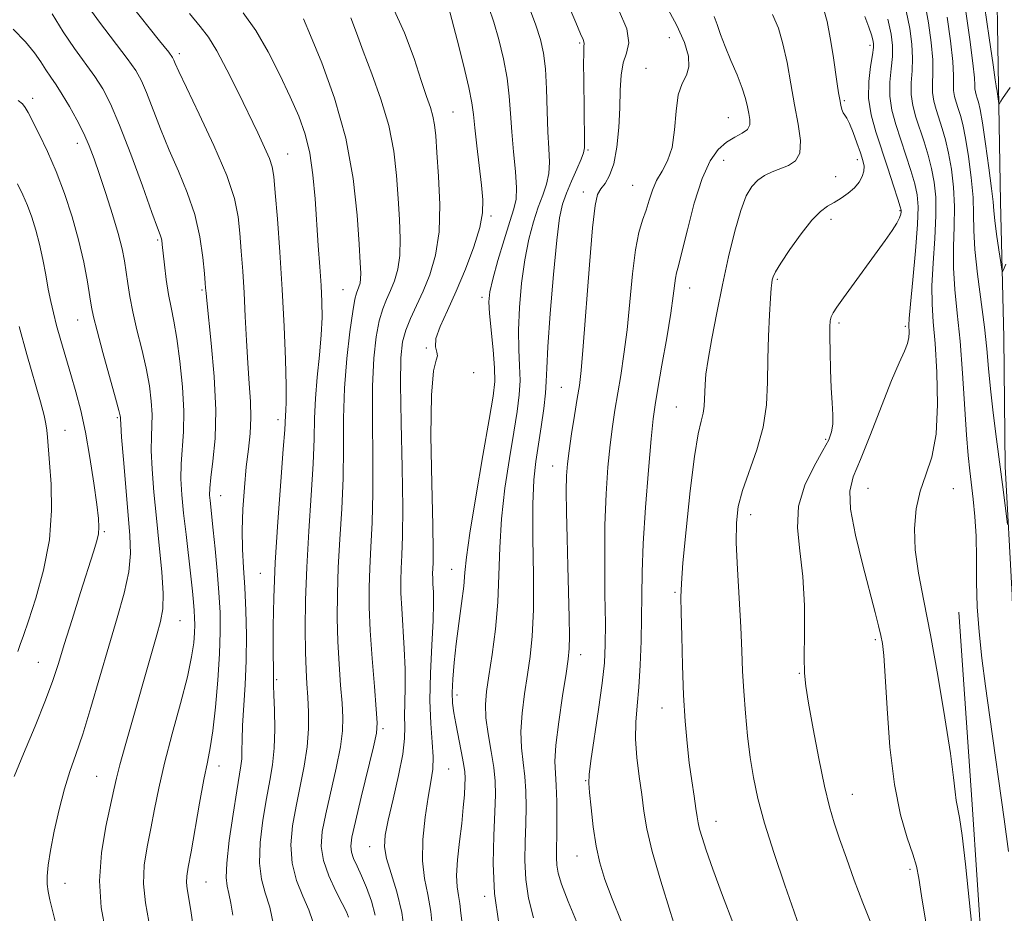
# Model space of a CAD drawing. Extents: x 2047300 to 2050200, y 362300 to 365200.
# Drawn here: x 2048231 to 2048424, y 363136 to 363311 of the extents above; entities that cross this region are included whole.
import ezdxf

# ---------------------------------------------------------------- set-up
doc = ezdxf.new("R2010")
doc.units = 0
doc.header["$MEASUREMENT"] = 0
for name, color, linetype, lineweight in [('DTM HARD BREAKLINE', 7, 'Continuous', 0), ('DTM SPOT ELEVATION', 2, 'Continuous', 13), ('INDEX CONTOUR', 41, 'Continuous', 13), ('INTERMEDIATE CONTOUR', 44, 'Continuous', 0)]:
    doc.layers.add(name, color=color, linetype=linetype, lineweight=lineweight)

msp = doc.modelspace()

# ---------------------------------------------------------------- linework, layer by layer
at = {"layer": 'DTM HARD BREAKLINE'}
for points in [[(2048436.597, 362915.409, 1040.993), (2048435.169, 362939.3, 1043.482), (2048434.472, 362966.602, 1046.396), (2048433.477, 362993.399, 1048.979), (2048432.773, 363012.041, 1050.286), (2048432.235, 363025.728, 1050.995), (2048431.236, 363055.143, 1051.137), (2048429.081, 363090.518, 1050.964), (2048428.618, 363114.483, 1050.649), (2048427.593, 363136.086, 1049.625), (2048426.129, 363164.066, 1049.011), (2048425.13, 363198.295, 1048.27), (2048423.74, 363223.543, 1047.687), (2048423.505, 363248.82, 1046.648), (2048422.839, 363275.38, 1045.293), (2048422.476, 363297.987, 1043.765), (2048421.976, 363326.033, 1041.875), (2048419.105, 363359.118, 1039.67), (2048417.119, 363396.506, 1037.433), (2048414.469, 363430.34, 1035.637), (2048413.319, 363467.035, 1034.235), (2048411.623, 363511.019, 1033.243), (2048410.377, 363545.592, 1032.187), (2048409.51, 363582.493, 1031.195)], [(2048414.65, 363195.01, 1050.78), (2048417.27, 363157.29, 1051.49), (2048419.24, 363127.73, 1051.68), (2048417.58, 363104.14, 1053.42), (2048414.61, 363083.37, 1057.96), (2048413.89, 363061.8, 1060.98), (2048415.78, 363029.4, 1063.87), (2048403.63, 363018.55, 1064.81), (2048387.16, 363011.07, 1064.53), (2048365.2, 362997.93, 1062.54), (2048373.56, 362987.28, 1062.54), (2048394.27, 362986.55, 1062.78), (2048417.24, 362992.33, 1059.05), (2048416.22, 362959.58, 1059.52), (2048414.99, 362920.93, 1057.96), (2048415.06, 362899.83, 1055.41), (2048415.39, 362872.64, 1050.92), (2048421.36, 362853.7, 1045.34), (2048426.53, 362832.45, 1038.96), (2048431.32, 362821.44, 1035.18), (2048433.3, 362802.4, 1034.62), (2048431.31, 362790.38, 1034.99), (2048418.25, 362809.79, 1035.09)]]:
    msp.add_polyline3d(points, dxfattribs=at)
at = {"layer": 'DTM SPOT ELEVATION'}
for p in [(2048357.93, 363307.6, 1064.8), (2048340.34, 363306.53, 1068.2), (2048397.27, 363306.06, 1056.4), (2048261.83, 363304.48, 1085.6), (2048353.31, 363301.59, 1064.6), (2048233.1, 363295.67, 1093.5), (2048392.22, 363295.27, 1057.8), (2048315.48, 363293, 1075.1), (2048369.47, 363291.93, 1062.9), (2048241.84, 363286.87, 1092.6), (2048283.09, 363284.79, 1083.2), (2048341.99, 363285.55, 1067.8), (2048368.54, 363283.55, 1061.1), (2048394.74, 363283.65, 1058.5), (2048390.55, 363280.33, 1058.9), (2048350.75, 363278.64, 1064.9), (2048341.07, 363277.31, 1066.5), (2048322.96, 363272.64, 1073.7), (2048403.11, 363273.66, 1056.15), (2048389.64, 363271.99, 1057.5), (2048257.63, 363267.96, 1090.2), (2048379.07, 363260.24, 1057.8), (2048266.29, 363258.1, 1088.2), (2048293.94, 363258.21, 1080.9), (2048361.87, 363258.55, 1061.3), (2048321.19, 363256.72, 1072.4), (2048241.89, 363252.28, 1094.8), (2048391.16, 363251.66, 1055.7), (2048404.16, 363251.01, 1054.3), (2048310.25, 363246.78, 1074.1), (2048319.53, 363241.93, 1073.8), (2048336.74, 363239.03, 1066.9), (2048359.28, 363235.21, 1060.9), (2048249.66, 363233.08, 1094.2), (2048281.18, 363232.68, 1084.5), (2048239.4, 363230.64, 1097.2), (2048388.59, 363228.86, 1056.2), (2048335.01, 363223.63, 1066.7), (2048396.87, 363219.25, 1053.1), (2048413.61, 363219.18, 1051.2), (2048269.93, 363217.83, 1087.2), (2048373.88, 363214.1, 1057.4), (2048247.14, 363210.73, 1095.8), (2048315.24, 363203.35, 1072.8), (2048277.75, 363202.61, 1084.8), (2048359.01, 363198.87, 1060.2), (2048262.01, 363193.29, 1091.14), (2048398.31, 363189.56, 1054.26), (2048340.51, 363186.64, 1065.4), (2048234.2, 363185.15, 1096.9), (2048280.9, 363181.75, 1083.79), (2048383.42, 363182.96, 1056.1), (2048316.29, 363178.75, 1071.5), (2048356.45, 363176.2, 1060.7), (2048301.77, 363172.17, 1077.7), (2048269.6, 363164.8, 1087.4), (2048245.61, 363162.79, 1092.9), (2048314.64, 363164.23, 1073.1), (2048341.52, 363161.98, 1064.1), (2048393.82, 363159.29, 1055.2), (2048367.09, 363154.01, 1059.3), (2048299.16, 363149.02, 1076.7), (2048339.84, 363147.21, 1064.7), (2048405.09, 363144.57, 1054.32), (2048239.4, 363141.82, 1093.2), (2048267.05, 363142.09, 1087.1), (2048321.68, 363139.25, 1070.3)]:
    msp.add_point(p, dxfattribs=at)
at = {"layer": 'INDEX CONTOUR'}
for points in [[(2048324.502, 363133.948, 1070), (2048323.649, 363139.807, 1070), (2048323.369, 363145.727, 1070), (2048323.482, 363151.232, 1070), (2048323.719, 363155.821, 1070), (2048323.845, 363159.193, 1070), (2048323.783, 363161.856, 1070), (2048323.49, 363164.52, 1070), (2048322.967, 363167.695, 1070), (2048322.385, 363171.101, 1070), (2048321.96, 363174.258, 1070), (2048321.86, 363176.875, 1070), (2048322.07, 363179.413, 1070), (2048322.531, 363182.523, 1070), (2048323.164, 363186.675, 1070), (2048323.81, 363191.615, 1070), (2048324.294, 363196.91, 1070), (2048324.514, 363202.2269, 1070), (2048324.655, 363207.634, 1070), (2048324.979, 363213.3, 1070), (2048325.664, 363219.271, 1070), (2048326.559, 363225.11, 1070), (2048327.431, 363230.256, 1070), (2048328.085, 363234.314, 1070), (2048328.486, 363237.554, 1070), (2048328.637, 363240.411, 1070), (2048328.568, 363243.291, 1070), (2048328.421, 363246.481, 1070), (2048328.3641, 363250.239, 1070), (2048328.535, 363254.6941, 1070), (2048328.941, 363259.473, 1070), (2048329.5579, 363264.07, 1070), (2048330.355, 363268.08, 1070), (2048331.262, 363271.477, 1070), (2048332.206, 363274.332, 1070), (2048333.103, 363276.737, 1070), (2048333.842, 363278.878, 1070), (2048334.307, 363280.963, 1070), (2048334.427, 363283.2071, 1070), (2048334.314, 363285.853, 1070), (2048334.125, 363289.153, 1070), (2048333.98, 363293.209, 1070), (2048333.838, 363297.527, 1070), (2048333.618, 363301.465, 1070), (2048333.242, 363304.581, 1070), (2048332.638, 363307.243, 1070), (2048331.735, 363310.022, 1070), (2048330.474, 363313.348, 1070)], [(2048424.426, 363148.1001, 1050), (2048423.556, 363154.4019, 1050), (2048420.726, 363174.428, 1050), (2048419.891, 363180.4761, 1050), (2048419.1769, 363185.99, 1050), (2048418.625, 363191.106, 1050), (2048418.278, 363196.019, 1050), (2048418.147, 363200.865, 1050), (2048418.118, 363205.536, 1050), (2048418.048, 363209.868, 1050), (2048417.828, 363213.727, 1050), (2048417.499, 363217.111, 1050), (2048416.804, 363222.696, 1050), (2048416.488, 363225.676, 1050), (2048416.163, 363229.737, 1050), (2048415.387, 363241.7961, 1050), (2048414.903, 363248.126, 1050), (2048414.361, 363253.572, 1050), (2048413.88, 363258.252, 1050), (2048413.604, 363262.499, 1050), (2048413.619, 363266.592, 1050), (2048413.766, 363270.589, 1050), (2048413.824, 363274.487, 1050), (2048413.627, 363278.262, 1050), (2048413.208, 363281.789, 1050), (2048412.655, 363284.919, 1050), (2048412.045, 363287.549, 1050), (2048411.413, 363289.765, 1050), (2048410.202, 363293.477, 1050), (2048409.739, 363295.168, 1050), (2048409.486, 363296.835, 1050), (2048409.485, 363298.574, 1050), (2048409.578, 363300.623, 1050), (2048409.557, 363303.254, 1050), (2048409.262, 363306.634, 1050), (2048408.714, 363310.5, 1050), (2048407.984, 363314.483, 1050)], [(2048255.896, 363134.348, 1090), (2048255.196, 363138.0051, 1090), (2048254.825, 363141.747, 1090), (2048254.983, 363145.396, 1090), (2048255.531, 363148.985, 1090), (2048256.247, 363152.5949, 1090), (2048256.974, 363156.347, 1090), (2048257.817, 363160.514, 1090), (2048258.948, 363165.408, 1090), (2048260.451, 363171.1439, 1090), (2048262.059, 363177.06, 1090), (2048263.416, 363182.296, 1090), (2048264.256, 363186.198, 1090), (2048264.665, 363188.947, 1090), (2048264.821, 363190.929, 1090), (2048264.869, 363192.498, 1090), (2048264.847, 363193.886, 1090), (2048264.767, 363195.292, 1090), (2048264.631, 363196.931, 1090), (2048264.417, 363199.073, 1090), (2048264.093, 363202.008, 1090), (2048263.154, 363210.204, 1090), (2048262.694, 363214.399, 1090), (2048262.349, 363217.994, 1090), (2048262.165, 363221.113, 1090), (2048262.184, 363224.024, 1090), (2048262.653, 363230.348, 1090), (2048262.726, 363234.359, 1090), (2048262.4689, 363239.16, 1090), (2048261.965, 363244.171, 1090), (2048261.3579, 363248.633, 1090), (2048260.766, 363252.014, 1090), (2048260.219, 363254.691, 1090), (2048259.723, 363257.27, 1090), (2048259.288, 363260.169, 1090), (2048258.928, 363263.071, 1090), (2048258.497, 363267.017, 1090), (2048258.39, 363267.879, 1090), (2048258.2901, 363268.381, 1090), (2048258.106, 363268.9331, 1090), (2048257.597, 363270.3, 1090), (2048256.479, 363273.341, 1090), (2048254.6, 363278.5169, 1090), (2048252.317, 363284.723, 1090), (2048250.1171, 363290.461, 1090), (2048248.351, 363294.606, 1090), (2048246.838, 363297.527, 1090), (2048245.264, 363299.97, 1090), (2048241.276, 363305.461, 1090), (2048239.066, 363308.712, 1090), (2048236.895, 363312.27, 1090)], [(2048295.044, 363135.226, 1080), (2048294.605, 363136.24, 1080), (2048293.78, 363137.88, 1080), (2048292.515, 363140.325, 1080), (2048291.142, 363143.267, 1080), (2048290.0851, 363146.2771, 1080), (2048289.677, 363149.073, 1080), (2048289.877, 363151.9791, 1080), (2048290.548, 363155.465, 1080), (2048292.58, 363164.417, 1080), (2048293.417, 363168.561, 1080), (2048293.837, 363171.7089, 1080), (2048293.902, 363174.328, 1080), (2048293.739, 363177.129, 1080), (2048293.4689, 363180.657, 1080), (2048293.176, 363184.793, 1080), (2048292.934, 363189.248, 1080), (2048292.81, 363193.812, 1080), (2048292.827, 363198.575, 1080), (2048293.001, 363203.704, 1080), (2048293.32, 363209.3, 1080), (2048293.677, 363215.209, 1080), (2048293.937, 363221.214, 1080), (2048294.022, 363227.1421, 1080), (2048294.061, 363233.007, 1080), (2048294.235, 363238.87, 1080), (2048294.67, 363244.677, 1080), (2048295.257, 363249.911, 1080), (2048295.83, 363253.937, 1080), (2048296.261, 363256.3351, 1080), (2048296.574, 363257.528, 1080), (2048297.0669, 363258.746, 1080), (2048297.269, 363259.444, 1080), (2048297.3961, 363260.286, 1080), (2048297.4149, 363261.421, 1080), (2048297.3159, 363263.449, 1080), (2048297.097, 363267.08, 1080), (2048296.71, 363272.774, 1080), (2048295.931, 363279.978, 1080), (2048294.49, 363287.891, 1080), (2048292.27, 363295.716, 1080), (2048289.7559, 363302.679, 1080), (2048287.584, 363308.015, 1080), (2048286.165, 363311.276, 1080)], [(2048370.498, 363133.825, 1060), (2048368.3641, 363139.453, 1060), (2048366.47, 363144.608, 1060), (2048365.142, 363148.356, 1060), (2048364.319, 363150.838, 1060), (2048363.845, 363152.468, 1060), (2048363.569, 363153.663, 1060), (2048363.368, 363154.856, 1060), (2048363.129, 363156.487, 1060), (2048362.7639, 363158.886, 1060), (2048362.31, 363161.951, 1060), (2048361.833, 363165.47, 1060), (2048361.389, 363169.308, 1060), (2048361.004, 363173.633, 1060), (2048360.698, 363178.686, 1060), (2048360.48, 363184.498, 1060), (2048360.335, 363190.254, 1060), (2048360.238, 363194.927, 1060), (2048360.188, 363197.9491, 1060), (2048360.269, 363200.6, 1060), (2048360.587, 363204.618, 1060), (2048361.205, 363211.122, 1060), (2048362.011, 363218.748, 1060), (2048362.85, 363225.513, 1060), (2048363.587, 363229.92, 1060), (2048364.17, 363232.424, 1060), (2048364.567, 363233.969, 1060), (2048364.766, 363235.343, 1060), (2048364.8331, 363236.719, 1060), (2048364.851, 363238.117, 1060), (2048364.908, 363239.624, 1060), (2048365.1, 363241.612, 1060), (2048365.526, 363244.524, 1060), (2048366.255, 363248.65, 1060), (2048367.227, 363253.6821, 1060), (2048368.352, 363259.161, 1060), (2048369.545, 363264.631, 1060), (2048370.747, 363269.635, 1060), (2048371.908, 363273.719, 1060), (2048372.997, 363276.568, 1060), (2048374.083, 363278.415, 1060), (2048375.257, 363279.632, 1060), (2048376.591, 363280.542, 1060), (2048378.068, 363281.268, 1060), (2048381.266, 363282.504, 1060), (2048382.648, 363283.422, 1060), (2048383.494, 363284.975, 1060), (2048383.5991, 363287.409, 1060), (2048383.155, 363290.621, 1060), (2048382.452, 363294.417, 1060), (2048381.723, 363298.569, 1060), (2048380.985, 363302.702, 1060), (2048380.197, 363306.406, 1060), (2048379.301, 363309.423, 1060), (2048378.154, 363312.115, 1060)]]:
    msp.add_polyline3d(points, dxfattribs=at)
at = {"layer": 'INTERMEDIATE CONTOUR'}
for points in [[(2048272.322, 363135.564, 1086), (2048271.941, 363137.945, 1086), (2048271.567, 363139.838, 1086), (2048271.2201, 363141.283, 1086), (2048271.025, 363142.981, 1086), (2048271.1371, 363145.797, 1086), (2048271.644, 363150.238, 1086), (2048272.375, 363155.3789, 1086), (2048273.093, 363159.9379, 1086), (2048273.92, 363164.835, 1086), (2048274.07, 363166.261, 1086), (2048274.114, 363167.869, 1086), (2048274.137, 363169.963, 1086), (2048274.232, 363172.763, 1086), (2048274.733, 363180.744, 1086), (2048274.939, 363185.516, 1086), (2048274.9841, 363190.478, 1086), (2048274.886, 363195.339, 1086), (2048274.691, 363199.804, 1086), (2048274.449, 363203.692, 1086), (2048274.247, 363207.296, 1086), (2048274.177, 363211.026, 1086), (2048274.305, 363215.159, 1086), (2048274.593, 363219.432, 1086), (2048274.978, 363223.447, 1086), (2048275.387, 363226.921, 1086), (2048275.724, 363230.03, 1086), (2048275.883, 363233.064, 1086), (2048275.797, 363236.282, 1086), (2048275.547, 363239.825, 1086), (2048275.25, 363243.803, 1086), (2048274.999, 363248.256, 1086), (2048274.78, 363252.944, 1086), (2048274.5531, 363257.56, 1086), (2048274.29, 363261.845, 1086), (2048274.001, 363265.746, 1086), (2048273.709, 363269.261, 1086), (2048273.366, 363272.502, 1086), (2048272.639, 363276.041, 1086), (2048271.128, 363280.563, 1086), (2048268.631, 363286.419, 1086), (2048265.739, 363292.608, 1086), (2048263.242, 363297.792, 1086), (2048261.735, 363300.977, 1086), (2048261.036, 363302.541, 1086), (2048260.765, 363303.206, 1086), (2048260.518, 363303.691, 1086), (2048259.776, 363304.714, 1086), (2048257.99, 363306.992, 1086), (2048246.331, 363321.672, 1086)], [(2048264.653, 363132.811, 1088), (2048264.112, 363136.499, 1088), (2048263.3819, 363140.743, 1088), (2048263.256, 363141.9831, 1088), (2048263.321, 363143.213, 1088), (2048263.607, 363145.007, 1088), (2048264.141, 363147.973, 1088), (2048265.82, 363157.538, 1088), (2048266.673, 363162.166, 1088), (2048267.359, 363165.55, 1088), (2048267.919, 363168.386, 1088), (2048268.432, 363171.737, 1088), (2048268.951, 363176.343, 1088), (2048269.419, 363181.651, 1088), (2048269.751, 363186.786, 1088), (2048269.884, 363191.109, 1088), (2048269.825, 363194.9321, 1088), (2048269.604, 363198.805, 1088), (2048269.257, 363203.087, 1088), (2048268.857, 363207.376, 1088), (2048268.484, 363211.077, 1088), (2048267.863, 363216.85, 1088), (2048267.7749, 363217.943, 1088), (2048267.799, 363219.296, 1088), (2048268.012, 363221.381, 1088), (2048268.432, 363224.5909, 1088), (2048268.848, 363228.9999, 1088), (2048268.989, 363234.599, 1088), (2048268.677, 363241.178, 1088), (2048268.1, 363247.712, 1088), (2048267.2099, 363256.071, 1088), (2048267.078, 363257.49, 1088), (2048267.009, 363258.523, 1088), (2048266.9289, 363259.454, 1088), (2048266.755, 363261.337, 1088), (2048266.428, 363264.493, 1088), (2048265.837, 363268.542, 1088), (2048264.855, 363272.932, 1088), (2048263.412, 363277.219, 1088), (2048261.673, 363281.397, 1088), (2048259.86, 363285.566, 1088), (2048258.167, 363289.747, 1088), (2048255.441, 363296.8331, 1088), (2048254.435, 363299.148, 1088), (2048253.307, 363301.121, 1088), (2048251.6269, 363303.481, 1088), (2048246.191, 363310.598, 1088), (2048243.368, 363314.489, 1088)], [(2048306.028, 363131.82, 1076), (2048305.472, 363136.082, 1076), (2048304.499, 363140.133, 1076), (2048303.383, 363143.739, 1076), (2048302.481, 363146.707, 1076), (2048302.083, 363149.007, 1076), (2048302.208, 363151.243, 1076), (2048302.805, 363154.183, 1076), (2048303.779, 363158.306, 1076), (2048304.844, 363162.946, 1076), (2048305.6709, 363167.149, 1076), (2048306.024, 363170.223, 1076), (2048306.05, 363172.529, 1076), (2048305.996, 363174.687, 1076), (2048306.043, 363177.221, 1076), (2048306.128, 363180.259, 1076), (2048306.128, 363183.831, 1076), (2048305.956, 363187.879, 1076), (2048305.442, 363195.73, 1076), (2048305.305, 363198.71, 1076), (2048305.283, 363201.178, 1076), (2048305.356, 363203.507, 1076), (2048305.493, 363206.149, 1076), (2048305.619, 363209.861, 1076), (2048305.647, 363215.474, 1076), (2048305.524, 363223.364, 1076), (2048305.343, 363232.075, 1076), (2048305.229, 363239.694, 1076), (2048305.296, 363244.801, 1076), (2048305.61, 363247.963, 1076), (2048306.227, 363250.242, 1076), (2048307.17, 363252.533, 1076), (2048308.354, 363255.065, 1076), (2048309.663, 363257.901, 1076), (2048310.965, 363261.129, 1076), (2048312.067, 363264.93, 1076), (2048312.758, 363269.512, 1076), (2048312.904, 363274.9, 1076), (2048312.684, 363280.3881, 1076), (2048312.354, 363285.087, 1076), (2048312.105, 363288.355, 1076), (2048311.884, 363290.527, 1076), (2048311.575, 363292.181, 1076), (2048311.075, 363293.872, 1076), (2048310.323, 363296.06, 1076), (2048309.274, 363299.176, 1076), (2048307.871, 363303.478, 1076), (2048306.018, 363308.523, 1076), (2048303.608, 363313.689, 1076)], [(2048311.544, 363132.399, 1074), (2048311.165, 363136.304, 1074), (2048310.54, 363139.639, 1074), (2048309.89, 363142.769, 1074), (2048309.51, 363146.243, 1074), (2048309.611, 363150.41, 1074), (2048310.0611, 363154.799, 1074), (2048310.644, 363158.732, 1074), (2048311.164, 363161.741, 1074), (2048311.517, 363164.18, 1074), (2048311.615, 363166.61, 1074), (2048311.429, 363169.523, 1074), (2048311.136, 363173.1491, 1074), (2048310.967, 363177.647, 1074), (2048311.083, 363183.007, 1074), (2048311.362, 363188.524, 1074), (2048311.615, 363193.324, 1074), (2048311.697, 363196.747, 1074), (2048311.651, 363198.996, 1074), (2048311.566, 363200.493, 1074), (2048311.514, 363201.61, 1074), (2048311.506, 363202.535, 1074), (2048311.58, 363204.553, 1074), (2048311.595, 363207.015, 1074), (2048311.519, 363212.0249, 1074), (2048311.332, 363220.1791, 1074), (2048311.185, 363229.543, 1074), (2048311.271, 363237.546, 1074), (2048311.694, 363242.271, 1074), (2048312.209, 363244.394, 1074), (2048312.483, 363245.243, 1074), (2048312.319, 363245.967, 1074), (2048312.054, 363247.001, 1074), (2048312.163, 363248.604, 1074), (2048312.995, 363250.977, 1074), (2048314.411, 363254.101, 1074), (2048316.148, 363257.901, 1074), (2048317.946, 363262.218, 1074), (2048319.557, 363266.562, 1074), (2048320.7371, 363270.3601, 1074), (2048321.31, 363273.257, 1074), (2048321.377, 363275.775, 1074), (2048321.109, 363278.655, 1074), (2048320.184, 363286.408, 1074), (2048319.783, 363289.945, 1074), (2048319.525, 363292.497, 1074), (2048319.217, 363294.784, 1074), (2048318.607, 363297.828, 1074), (2048317.544, 363302.266, 1074), (2048316.292, 363307.188, 1074), (2048314.6, 363313.623, 1074)], [(2048317.347, 363133.458, 1072), (2048317.051, 363136.007, 1072), (2048316.849, 363137.896, 1072), (2048316.566, 363139.462, 1072), (2048316.299, 363141.135, 1072), (2048316.211, 363143.369, 1072), (2048316.412, 363146.456, 1072), (2048316.798, 363150.036, 1072), (2048317.21, 363153.585, 1072), (2048317.5221, 363156.664, 1072), (2048317.728, 363159.164, 1072), (2048317.849, 363161.063, 1072), (2048317.895, 363162.426, 1072), (2048317.821, 363163.679, 1072), (2048317.569, 363165.339, 1072), (2048317.112, 363167.746, 1072), (2048316.024, 363173.171, 1072), (2048315.639, 363175.276, 1072), (2048315.417, 363177.141, 1072), (2048315.356, 363179.217, 1072), (2048315.453, 363181.866, 1072), (2048315.704, 363185.083, 1072), (2048316.106, 363188.768, 1072), (2048316.633, 363192.766, 1072), (2048317.175, 363196.682, 1072), (2048317.601, 363200.066, 1072), (2048317.851, 363202.76, 1072), (2048318.15, 363205.7901, 1072), (2048318.793, 363210.479, 1072), (2048319.96, 363217.592, 1072), (2048321.366, 363225.676, 1072), (2048322.612, 363232.724, 1072), (2048323.379, 363237.296, 1072), (2048323.688, 363240.2221, 1072), (2048323.642, 363242.903, 1072), (2048323.353, 363246.368, 1072), (2048322.64, 363253.504, 1072), (2048322.515, 363255.836, 1072), (2048322.699, 363257.79, 1072), (2048323.285, 363260.273, 1072), (2048324.304, 363263.884, 1072), (2048325.525, 363267.971, 1072), (2048326.654, 363271.574, 1072), (2048327.448, 363274.04, 1072), (2048327.875, 363275.943, 1072), (2048327.958, 363278.17, 1072), (2048327.741, 363281.362, 1072), (2048327.3681, 363285.202, 1072), (2048327.007, 363289.131, 1072), (2048326.768, 363292.729, 1072), (2048326.53, 363296.14, 1072), (2048326.113, 363299.646, 1072), (2048325.393, 363303.424, 1072), (2048324.465, 363307.216, 1072), (2048323.477, 363310.659, 1072), (2048322.537, 363313.486, 1072)], [(2048331.267, 363135.096, 1068), (2048330.315, 363138.892, 1068), (2048329.759, 363142.6, 1068), (2048329.584, 363146.321, 1068), (2048329.653, 363149.993, 1068), (2048329.795, 363153.51, 1068), (2048329.865, 363156.794, 1068), (2048329.811, 363159.862, 1068), (2048329.6089, 363162.756, 1068), (2048329.267, 363165.545, 1068), (2048328.941, 363168.417, 1068), (2048328.825, 363171.584, 1068), (2048329.053, 363175.178, 1068), (2048329.529, 363178.993, 1068), (2048330.1, 363182.74, 1068), (2048330.629, 363186.304, 1068), (2048331.034, 363190.28, 1068), (2048331.251, 363195.438, 1068), (2048331.254, 363202.193, 1068), (2048331.17, 363209.54, 1068), (2048331.166, 363216.121, 1068), (2048331.368, 363220.951, 1068), (2048331.751, 363224.544, 1068), (2048332.791, 363231.332, 1068), (2048333.284, 363234.886, 1068), (2048333.632, 363237.92, 1068), (2048333.783, 363240.215, 1068), (2048333.875, 363242.79, 1068), (2048334.089, 363246.973, 1068), (2048334.554, 363253.553, 1068), (2048335.183, 363261.156, 1068), (2048335.832, 363267.868, 1068), (2048336.405, 363272.277, 1068), (2048337.0001, 363274.984, 1068), (2048337.758, 363277.089, 1068), (2048338.757, 363279.435, 1068), (2048339.809, 363281.813, 1068), (2048340.657, 363283.757, 1068), (2048341.114, 363284.984, 1068), (2048341.264, 363285.966, 1068), (2048341.261, 363287.361, 1068), (2048341.132, 363299.381, 1068), (2048341.116, 363302.362, 1068), (2048341.13, 363304.609, 1068), (2048341.1789, 363305.8869, 1068), (2048341.214, 363306.475, 1068), (2048341.178, 363306.7809, 1068), (2048340.994, 363307.229, 1068), (2048340.511, 363308.31, 1068), (2048339.564, 363310.532, 1068), (2048338.039, 363314.192, 1068)], [(2048342.631, 363127.311, 1066), (2048338.106, 363138.255, 1066), (2048336.795, 363141.669, 1066), (2048336.129, 363143.837, 1066), (2048335.869, 363145.394, 1066), (2048335.799, 363146.916, 1066), (2048335.824, 363148.753, 1066), (2048335.872, 363151.199, 1066), (2048335.884, 363154.395, 1066), (2048335.839, 363157.868, 1066), (2048335.727, 363160.992, 1066), (2048335.567, 363163.396, 1066), (2048335.497, 363165.732, 1066), (2048335.69, 363168.91, 1066), (2048336.246, 363173.482, 1066), (2048336.987, 363178.574, 1066), (2048337.669, 363182.956, 1066), (2048338.098, 363185.797, 1066), (2048338.292, 363187.848, 1066), (2048338.324, 363190.259, 1066), (2048338.258, 363193.914, 1066), (2048337.99, 363203.968, 1066), (2048337.856, 363209.457, 1066), (2048337.757, 363214.571, 1066), (2048337.7149, 363218.766, 1066), (2048337.756, 363221.725, 1066), (2048337.919, 363224.054, 1066), (2048338.2449, 363226.588, 1066), (2048338.748, 363229.907, 1066), (2048339.33, 363233.558, 1066), (2048339.867, 363236.837, 1066), (2048340.275, 363239.397, 1066), (2048340.631, 363242.334, 1066), (2048341.051, 363247.105, 1066), (2048342.254, 363263.039, 1066), (2048342.859, 363270.32, 1066), (2048343.363, 363274.717, 1066), (2048343.859, 363276.859, 1066), (2048344.48, 363277.945, 1066), (2048345.305, 363279.029, 1066), (2048346.212, 363280.5729, 1066), (2048347.027, 363282.89, 1066), (2048347.6119, 363286.154, 1066), (2048347.982, 363289.98, 1066), (2048348.187, 363293.844, 1066), (2048348.298, 363297.304, 1066), (2048348.465, 363300.246, 1066), (2048348.857, 363302.64, 1066), (2048349.513, 363304.567, 1066), (2048349.952, 363306.566, 1066), (2048349.562, 363309.29, 1066), (2048347.963, 363313.135, 1066)], [(2048348.62, 363134.068, 1064), (2048346.681, 363138.802, 1064), (2048345.248, 363142.598, 1064), (2048344.259, 363145.831, 1064), (2048343.552, 363149.1281, 1064), (2048342.993, 363152.8919, 1064), (2048342.56, 363156.629, 1064), (2048342.257, 363159.624, 1064), (2048342.103, 363161.487, 1064), (2048342.165, 363163.1369, 1064), (2048342.525, 363165.823, 1064), (2048344.028, 363175.886, 1064), (2048344.747, 363181.075, 1064), (2048345.18, 363185.042, 1064), (2048345.358, 363188.548, 1064), (2048345.367, 363192.768, 1064), (2048345.295, 363198.529, 1064), (2048345.236, 363205.264, 1064), (2048345.286, 363212.056, 1064), (2048345.513, 363218.1419, 1064), (2048345.876, 363223.377, 1064), (2048346.308, 363227.769, 1064), (2048346.755, 363231.394, 1064), (2048347.231, 363234.604, 1064), (2048348.375, 363241.3999, 1064), (2048349.013, 363245.532, 1064), (2048349.62, 363250.338, 1064), (2048350.16, 363255.793, 1064), (2048350.683, 363261.268, 1064), (2048351.261, 363265.987, 1064), (2048351.94, 363269.389, 1064), (2048352.6661, 363271.799, 1064), (2048353.359, 363273.761, 1064), (2048353.974, 363275.713, 1064), (2048354.616, 363277.679, 1064), (2048355.426, 363279.575, 1064), (2048356.477, 363281.395, 1064), (2048357.572, 363283.438, 1064), (2048358.445, 363286.078, 1064), (2048358.929, 363289.5061, 1064), (2048359.234, 363293.184, 1064), (2048359.67, 363296.391, 1064), (2048360.428, 363298.622, 1064), (2048361.252, 363300.248, 1064), (2048361.766, 363301.856, 1064), (2048361.659, 363303.941, 1064), (2048360.859, 363306.639, 1064), (2048359.356, 363309.992, 1064), (2048357.212, 363313.959, 1064)], [(2048383.57, 363132.815, 1058), (2048382.356, 363136.271, 1058), (2048380.542, 363141.4851, 1058), (2048378.458, 363147.652, 1058), (2048376.576, 363153.599, 1058), (2048375.253, 363158.455, 1058), (2048374.395, 363162.544, 1058), (2048373.79, 363166.489, 1058), (2048373.27, 363170.757, 1058), (2048372.827, 363175.186, 1058), (2048372.4921, 363179.463, 1058), (2048372.2779, 363183.411, 1058), (2048372.1121, 363187.429, 1058), (2048371.901, 363192.056, 1058), (2048371.261, 363203.393, 1058), (2048371.043, 363208.566, 1058), (2048371.058, 363212.499, 1058), (2048371.424, 363215.6709, 1058), (2048372.261, 363218.834, 1058), (2048375.091, 363226.785, 1058), (2048376.316, 363231.212, 1058), (2048376.959, 363235.639, 1058), (2048377.174, 363240.074, 1058), (2048377.2331, 363244.576, 1058), (2048377.353, 363249.109, 1058), (2048377.5331, 363253.257, 1058), (2048377.72, 363256.505, 1058), (2048377.87, 363258.503, 1058), (2048377.989, 363259.558, 1058), (2048378.096, 363260.142, 1058), (2048378.254, 363260.71, 1058), (2048378.709, 363261.665, 1058), (2048379.754, 363263.392, 1058), (2048381.552, 363266.084, 1058), (2048383.751, 363269.157, 1058), (2048385.8719, 363271.834, 1058), (2048387.556, 363273.542, 1058), (2048388.92, 363274.535, 1058), (2048390.205, 363275.269, 1058), (2048391.584, 363276.118, 1058), (2048392.964, 363277.109, 1058), (2048394.188, 363278.18, 1058), (2048395.124, 363279.278, 1058), (2048395.7501, 363280.362, 1058), (2048396.071, 363281.397, 1058), (2048396.096, 363282.389, 1058), (2048395.85, 363283.518, 1058), (2048395.364, 363285.003, 1058), (2048394.684, 363286.953, 1058), (2048393.9271, 363289.022, 1058), (2048393.226, 363290.748, 1058), (2048392.686, 363291.807, 1058), (2048392.29, 363292.406, 1058), (2048391.9889, 363292.884, 1058), (2048391.741, 363293.525, 1058), (2048391.5231, 363294.382, 1058), (2048391.315, 363295.45, 1058), (2048391.094, 363296.765, 1058), (2048390.8271, 363298.516, 1058), (2048390.009, 363304.104, 1058), (2048389.458, 363307.573, 1058), (2048388.861, 363310.746, 1058), (2048388.168, 363313.307, 1058)], [(2048424.748, 363297.807, 1044), (2048423.25, 363295.688, 1044), (2048422.908, 363295.167, 1044), (2048422.551, 363294.569, 1044), (2048422.514, 363294.664, 1044), (2048422.101, 363297.4649, 1044), (2048421.986, 363297.9441, 1044), (2048421.964, 363298.16, 1044), (2048421.813, 363299.296, 1044), (2048421.393, 363302.267, 1044), (2048420.628, 363307.548, 1044), (2048419.696, 363313.8429, 1044)], [(2048280.3381, 363133.713, 1084), (2048279.571, 363137.165, 1084), (2048278.701, 363139.988, 1084), (2048277.941, 363142.655, 1084), (2048277.544, 363145.79, 1084), (2048277.682, 363149.8, 1084), (2048278.212, 363154.24, 1084), (2048278.911, 363158.4469, 1084), (2048279.581, 363161.957, 1084), (2048280.121, 363165.087, 1084), (2048280.457, 363168.347, 1084), (2048280.545, 363172.055, 1084), (2048280.475, 363175.744, 1084), (2048280.368, 363178.753, 1084), (2048280.318, 363180.623, 1084), (2048280.314, 363181.7, 1084), (2048280.321, 363182.528, 1084), (2048280.265, 363188.181, 1084), (2048280.267, 363192.307, 1084), (2048280.366, 363197.815, 1084), (2048280.646, 363204.692, 1084), (2048281.147, 363212.685, 1084), (2048281.734, 363220.588, 1084), (2048282.2281, 363226.954, 1084), (2048282.498, 363230.751, 1084), (2048282.65, 363233.514, 1084), (2048282.717, 363234.478, 1084), (2048282.774, 363236.217, 1084), (2048282.764, 363239.404, 1084), (2048282.639, 363244.483, 1084), (2048282.391, 363250.989, 1084), (2048282.025, 363258.233, 1084), (2048281.558, 363265.513, 1084), (2048281.072, 363272.082, 1084), (2048280.664, 363277.185, 1084), (2048280.381, 363280.352, 1084), (2048280.069, 363282.264, 1084), (2048279.521, 363283.89, 1084), (2048278.572, 363286.043, 1084), (2048277.207, 363288.921, 1084), (2048273.362, 363296.882, 1084), (2048271.186, 363301.279, 1084), (2048269.202, 363305.024, 1084), (2048267.564, 363307.6591, 1084), (2048265.925, 363309.805, 1084), (2048263.809, 363312.354, 1084)], [(2048288.035, 363134.36, 1082), (2048287.262, 363136.624, 1082), (2048286.089, 363139.324, 1082), (2048284.845, 363142.408, 1082), (2048283.95, 363145.783, 1082), (2048283.72, 363149.363, 1082), (2048284.05, 363153.1, 1082), (2048284.73, 363156.956, 1082), (2048285.556, 363160.881, 1082), (2048286.349, 363164.785, 1082), (2048286.931, 363168.564, 1082), (2048287.179, 363172.123, 1082), (2048287.168, 363175.395, 1082), (2048287.023, 363178.318, 1082), (2048286.8541, 363180.932, 1082), (2048286.7, 363183.686, 1082), (2048286.584, 363187.132, 1082), (2048286.534, 363191.696, 1082), (2048286.596, 363197.316, 1082), (2048286.824, 363203.802, 1082), (2048287.2341, 363210.875, 1082), (2048287.705, 363217.884, 1082), (2048288.083, 363224.084, 1082), (2048288.263, 363228.971, 1082), (2048288.358, 363232.996, 1082), (2048288.528, 363236.85, 1082), (2048288.886, 363241.04, 1082), (2048289.324, 363245.334, 1082), (2048289.684, 363249.317, 1082), (2048289.842, 363252.711, 1082), (2048289.812, 363255.802, 1082), (2048289.648, 363259.018, 1082), (2048289.396, 363262.695, 1082), (2048289.095, 363266.826, 1082), (2048288.454, 363276.028, 1082), (2048288.039, 363280.684, 1082), (2048287.422, 363284.9659, 1082), (2048286.5059, 363288.686, 1082), (2048285.244, 363292.1911, 1082), (2048283.602, 363295.959, 1082), (2048281.573, 363300.298, 1082), (2048279.27, 363304.834, 1082), (2048276.834, 363309.021, 1082), (2048274.377, 363312.472, 1082)], [(2048300.235, 363135.619, 1078), (2048299.492, 363138.362, 1078), (2048298.544, 363140.998, 1078), (2048297.5621, 363143.328, 1078), (2048296.697, 363145.208, 1078), (2048296.021, 363146.705, 1078), (2048295.585, 363147.939, 1078), (2048295.447, 363149.13, 1078), (2048295.68, 363150.901, 1078), (2048296.366, 363153.974, 1078), (2048297.508, 363158.713, 1078), (2048299.9019, 363168.5579, 1078), (2048300.495, 363171.295, 1078), (2048300.636, 363173.26, 1078), (2048300.456, 363175.94, 1078), (2048300.085, 363180.383, 1078), (2048299.651, 363185.9, 1078), (2048299.284, 363191.365, 1078), (2048299.086, 363195.9279, 1078), (2048299.059, 363199.835, 1078), (2048299.179, 363203.605, 1078), (2048299.407, 363207.725, 1078), (2048299.648, 363212.535, 1078), (2048299.792, 363218.344, 1078), (2048299.773, 363225.253, 1078), (2048299.702, 363232.541, 1078), (2048299.732, 363239.282, 1078), (2048299.983, 363244.739, 1078), (2048300.434, 363248.937, 1078), (2048301.028, 363252.089, 1078), (2048301.716, 363254.434, 1078), (2048302.464, 363256.297, 1078), (2048303.245, 363258.0269, 1078), (2048304.016, 363259.937, 1078), (2048304.668, 363262.1871, 1078), (2048305.077, 363264.899, 1078), (2048305.16, 363268.161, 1078), (2048305, 363271.9181, 1078), (2048304.725, 363276.084, 1078), (2048304.403, 363280.577, 1078), (2048303.868, 363285.349, 1078), (2048302.899, 363290.36, 1078), (2048301.373, 363295.516, 1078), (2048299.571, 363300.4979, 1078), (2048297.872, 363304.931, 1078), (2048296.55, 363308.542, 1078), (2048295.449, 363311.462, 1078)], [(2048359.808, 363130.852, 1062), (2048358.128, 363136.084, 1062), (2048356.223, 363142.262, 1062), (2048354.573, 363148.064, 1062), (2048353.533, 363152.51, 1062), (2048352.941, 363155.988, 1062), (2048352.506, 363159.224, 1062), (2048352.012, 363162.775, 1062), (2048351.55, 363166.505, 1062), (2048351.286, 363170.105, 1062), (2048351.331, 363173.388, 1062), (2048351.592, 363176.645, 1062), (2048351.919, 363180.292, 1062), (2048352.188, 363184.6, 1062), (2048352.373, 363189.2781, 1062), (2048352.472, 363193.893, 1062), (2048352.501, 363198.213, 1062), (2048352.566, 363202.802, 1062), (2048352.79, 363208.426, 1062), (2048353.25, 363215.472, 1062), (2048353.831, 363222.814, 1062), (2048354.37, 363228.9491, 1062), (2048354.762, 363232.882, 1062), (2048355.133, 363235.649, 1062), (2048355.666, 363238.794, 1062), (2048356.475, 363243.404, 1062), (2048357.394, 363248.731, 1062), (2048358.189, 363253.571, 1062), (2048358.6841, 363256.991, 1062), (2048359.119, 363260.478, 1062), (2048359.322, 363261.473, 1062), (2048359.694, 363262.89, 1062), (2048360.371, 363265.548, 1062), (2048361.444, 363269.926, 1062), (2048362.814, 363275.138, 1062), (2048364.337, 363279.9571, 1062), (2048365.892, 363283.428, 1062), (2048367.472, 363285.679, 1062), (2048369.093, 363287.111, 1062), (2048370.731, 363288.09, 1062), (2048372.187, 363288.85, 1062), (2048373.224, 363289.59, 1062), (2048373.678, 363290.473, 1062), (2048373.695, 363291.517, 1062), (2048373.499, 363292.702, 1062), (2048373.251, 363294.038, 1062), (2048372.868, 363295.655, 1062), (2048372.207, 363297.713, 1062), (2048371.189, 363300.286, 1062), (2048369.9891, 363303.115, 1062), (2048368.85, 363305.856, 1062), (2048367.958, 363308.225, 1062), (2048367.276, 363310.179, 1062), (2048366.715, 363311.735, 1062)], [(2048397.526, 363133.7271, 1056), (2048395.834, 363138.029, 1056), (2048394.172, 363142.464, 1056), (2048392.6341, 363146.748, 1056), (2048391.305, 363150.534, 1056), (2048390.2301, 363153.676, 1056), (2048389.286, 363156.832, 1056), (2048388.309, 363160.862, 1056), (2048387.1971, 363166.27, 1056), (2048386.089, 363172.127, 1056), (2048385.189, 363177.15, 1056), (2048384.647, 363180.488, 1056), (2048384.411, 363183.037, 1056), (2048384.377, 363186.127, 1056), (2048384.43, 363190.72, 1056), (2048384.402, 363196.293, 1056), (2048384.114, 363201.955, 1056), (2048383.51, 363207.007, 1056), (2048383.028, 363211.518, 1056), (2048383.226, 363215.751, 1056), (2048384.462, 363219.865, 1056), (2048386.278, 363223.615, 1056), (2048388.015, 363226.655, 1056), (2048389.153, 363228.778, 1056), (2048389.7349, 363230.338, 1056), (2048389.943, 363231.831, 1056), (2048389.943, 363233.681, 1056), (2048389.827, 363236.034, 1056), (2048389.67, 363238.97, 1056), (2048389.537, 363242.452, 1056), (2048389.442, 363245.983, 1056), (2048389.389, 363248.952, 1056), (2048389.3869, 363250.915, 1056), (2048389.465, 363252.095, 1056), (2048389.66, 363252.884, 1056), (2048390.033, 363253.662, 1056), (2048390.757, 363254.778, 1056), (2048392.031, 363256.5679, 1056), (2048400.254, 363267.851, 1056), (2048401.622, 363269.776, 1056), (2048402.548, 363271.217, 1056), (2048403.065, 363272.254, 1056), (2048403.285, 363272.963, 1056), (2048403.3449, 363273.419, 1056), (2048403.335, 363273.769, 1056), (2048403.165, 363274.44, 1056), (2048402.701, 363275.9309, 1056), (2048401.858, 363278.567, 1056), (2048400.749, 363281.985, 1056), (2048398.391, 363289.137, 1056), (2048397.481, 363292.456, 1056), (2048396.986, 363295.727, 1056), (2048397.006, 363298.9881, 1056), (2048397.342, 363301.95, 1056), (2048397.72, 363304.241, 1056), (2048397.92, 363305.629, 1056), (2048397.929, 363306.439, 1056), (2048397.7901, 363307.134, 1056), (2048397.52, 363308.1249, 1056), (2048397.045, 363309.619, 1056), (2048396.269, 363311.768, 1056)], [(2048408.2011, 363134.247, 1054), (2048407.363, 363139.409, 1054), (2048406.828, 363142.821, 1054), (2048406.367, 363145.1849, 1054), (2048405.68, 363147.534, 1054), (2048404.57, 363150.766, 1054), (2048403.248, 363155.241, 1054), (2048402.029, 363161.185, 1054), (2048401.156, 363168.541, 1054), (2048400.589, 363176.122, 1054), (2048400.216, 363182.456, 1054), (2048399.935, 363186.486, 1054), (2048399.673, 363188.81, 1054), (2048399.3669, 363190.436, 1054), (2048398.941, 363192.285, 1054), (2048398.279, 363194.925, 1054), (2048395.846, 363204.198, 1054), (2048394.419, 363210.057, 1054), (2048393.4479, 363215.1571, 1054), (2048393.306, 363218.674, 1054), (2048393.985, 363221.487, 1054), (2048395.377, 363224.9, 1054), (2048397.328, 363229.798, 1054), (2048399.494, 363235.367, 1054), (2048401.482, 363240.375, 1054), (2048402.9781, 363243.88, 1054), (2048403.988, 363246.118, 1054), (2048404.592, 363247.619, 1054), (2048404.88, 363248.823, 1054), (2048404.954, 363249.811, 1054), (2048404.889, 363251.251, 1054), (2048404.945, 363252.561, 1054), (2048405.177, 363255.369, 1054), (2048405.627, 363260.153, 1054), (2048406.149, 363265.835, 1054), (2048406.554, 363270.951, 1054), (2048406.681, 363274.43, 1054), (2048406.502, 363276.785, 1054), (2048406.019, 363278.927, 1054), (2048405.253, 363281.561, 1054), (2048404.304, 363284.578, 1054), (2048402.328, 363290.584, 1054), (2048401.567, 363293.36, 1054), (2048401.153, 363296.096, 1054), (2048401.165, 363298.85, 1054), (2048401.4201, 363301.508, 1054), (2048401.666, 363303.912, 1054), (2048401.684, 363306.024, 1054), (2048401.393, 363308.271, 1054), (2048400.745, 363311.197, 1054)], [(2048417.201, 363133.465, 1052), (2048415.95, 363145.607, 1052), (2048415.312, 363151.221, 1052), (2048414.807, 363154.754, 1052), (2048414.173, 363158.081, 1052), (2048413.967, 363159.7559, 1052), (2048413.646, 363162.557, 1052), (2048413.014, 363167.2649, 1052), (2048411.941, 363174.289, 1052), (2048410.574, 363182.542, 1052), (2048409.128, 363190.564, 1052), (2048407.806, 363197.214, 1052), (2048406.756, 363202.619, 1052), (2048406.114, 363207.223, 1052), (2048405.982, 363211.396, 1052), (2048406.337, 363215.211, 1052), (2048407.12, 363218.665, 1052), (2048408.228, 363221.868, 1052), (2048409.369, 363225.375, 1052), (2048410.204, 363229.856, 1052), (2048410.487, 363235.677, 1052), (2048410.345, 363241.9969, 1052), (2048410, 363247.672, 1052), (2048409.651, 363251.915, 1052), (2048409.416, 363255.344, 1052), (2048409.391, 363258.934, 1052), (2048409.623, 363263.373, 1052), (2048409.958, 363268.212, 1052), (2048410.189, 363272.719, 1052), (2048410.154, 363276.3459, 1052), (2048409.855, 363279.287, 1052), (2048409.337, 363281.923, 1052), (2048408.649, 363284.555, 1052), (2048407.858, 363287.171, 1052), (2048406.265, 363292.03, 1052), (2048405.653, 363294.264, 1052), (2048405.319, 363296.466, 1052), (2048405.325, 363298.712, 1052), (2048405.499, 363301.065, 1052), (2048405.611, 363303.583, 1052), (2048405.473, 363306.329, 1052), (2048405.054, 363309.385, 1052), (2048404.364, 363312.84, 1052)], [(2048424.211, 363212.182, 1048), (2048423.346, 363219.029, 1048), (2048422.061, 363228.91, 1048), (2048421.408, 363234.04, 1048), (2048420.865, 363238.738, 1048), (2048420.48, 363242.761, 1048), (2048420.14, 363246.573, 1048), (2048419.69, 363250.817, 1048), (2048418.34, 363261.2421, 1048), (2048417.818, 363266.064, 1048), (2048417.615, 363269.812, 1048), (2048417.574, 363272.965, 1048), (2048417.46, 363276.255, 1048), (2048417.099, 363280.178, 1048), (2048416.561, 363284.292, 1048), (2048415.973, 363287.915, 1048), (2048415.441, 363290.543, 1048), (2048414.968, 363292.358, 1048), (2048414.536, 363293.7171, 1048), (2048414.139, 363294.924, 1048), (2048413.824, 363296.072, 1048), (2048413.653, 363297.205, 1048), (2048413.645, 363298.436, 1048), (2048413.656, 363300.18, 1048), (2048413.502, 363302.925, 1048), (2048413.05, 363306.939, 1048), (2048412.375, 363311.614, 1048)], [(2048423.876, 363263.169, 1046), (2048423.351, 363261.93, 1046), (2048423.224, 363261.716, 1046), (2048423.103, 363262.127, 1046), (2048422.884, 363263.513, 1046), (2048422.505, 363266.031, 1046), (2048422.065, 363269.058, 1046), (2048421.705, 363271.776, 1046), (2048421.515, 363273.668, 1046), (2048421.37, 363275.421, 1046), (2048421.095, 363278.023, 1046), (2048420.572, 363282.094, 1046), (2048419.914, 363286.794, 1046), (2048419.291, 363290.911, 1046), (2048418.836, 363293.537, 1046), (2048418.523, 363294.951, 1046), (2048418.286, 363295.733, 1046), (2048418.076, 363296.3701, 1046), (2048417.91, 363296.977, 1046), (2048417.82, 363297.574, 1046), (2048417.805, 363298.298, 1046), (2048417.735, 363299.738, 1046), (2048417.448, 363302.596, 1046), (2048416.839, 363307.243, 1046), (2048416.036, 363312.729, 1046)], [(2048247.359, 363132.494, 1092), (2048246.527, 363137.102, 1092), (2048246.177, 363142.335, 1092), (2048246.58, 363147.824, 1092), (2048247.4481, 363152.994, 1092), (2048248.988, 363160.131, 1092), (2048249.505, 363162.43, 1092), (2048250.179, 363165.073, 1092), (2048251.21, 363168.777, 1092), (2048257.449, 363190.532, 1092), (2048258.185, 363193.175, 1092), (2048258.61, 363195.6121, 1092), (2048258.688, 363198.663, 1092), (2048258.415, 363202.915, 1092), (2048257.917, 363208.016, 1092), (2048257.356, 363213.377, 1092), (2048256.872, 363218.469, 1092), (2048256.526, 363222.9819, 1092), (2048256.357, 363226.668, 1092), (2048256.375, 363229.403, 1092), (2048256.471, 363231.587, 1092), (2048256.504, 363233.75, 1092), (2048256.353, 363236.323, 1092), (2048255.975, 363239.353, 1092), (2048255.347, 363242.7919, 1092), (2048254.481, 363246.545, 1092), (2048253.534, 363250.3359, 1092), (2048252.699, 363253.846, 1092), (2048252.119, 363256.8329, 1092), (2048251.734, 363259.379, 1092), (2048251.434, 363261.644, 1092), (2048251.107, 363263.82, 1092), (2048250.626, 363266.225, 1092), (2048249.863, 363269.207, 1092), (2048248.748, 363272.954, 1092), (2048247.45, 363277.02, 1092), (2048246.197, 363280.795, 1092), (2048245.147, 363283.8389, 1092), (2048244.177, 363286.385, 1092), (2048243.093, 363288.834, 1092), (2048241.764, 363291.469, 1092), (2048240.307, 363294.11, 1092), (2048238.901, 363296.459, 1092), (2048237.684, 363298.3109, 1092), (2048236.626, 363299.827, 1092), (2048235.657, 363301.26, 1092), (2048234.673, 363302.831, 1092), (2048233.445, 363304.643, 1092), (2048231.71, 363306.763, 1092), (2048229.271, 363309.241, 1092)], [(2048237.896, 363132.832, 1094), (2048237.075, 363136.216, 1094), (2048236.472, 363138.585, 1094), (2048236.1109, 363140.244, 1094), (2048235.941, 363141.656, 1094), (2048235.932, 363143.256, 1094), (2048236.125, 363145.359, 1094), (2048236.58, 363148.248, 1094), (2048237.327, 363152.054, 1094), (2048238.283, 363156.2919, 1094), (2048239.335, 363160.324, 1094), (2048240.407, 363163.745, 1094), (2048241.563, 363167.0829, 1094), (2048242.909, 363171.099, 1094), (2048244.505, 363176.314, 1094), (2048248.027, 363188.321, 1094), (2048249.676, 363193.848, 1094), (2048251.037, 363198.722, 1094), (2048251.941, 363202.906, 1094), (2048252.276, 363206.488, 1094), (2048252.165, 363210.038, 1094), (2048251.329, 363219.505, 1094), (2048250.878, 363224.923, 1094), (2048250.529, 363229.311, 1094), (2048250.348, 363231.802, 1094), (2048250.289, 363232.826, 1094), (2048250.282, 363233.141, 1094), (2048250.237, 363233.486, 1094), (2048249.985, 363234.5361, 1094), (2048249.336, 363236.952, 1094), (2048246.858, 363245.899, 1094), (2048245.705, 363250.144, 1094), (2048245.017, 363252.883, 1094), (2048244.64, 363254.753, 1094), (2048244.315, 363256.779, 1094), (2048243.821, 363259.76, 1094), (2048243.092, 363263.591, 1094), (2048242.101, 363267.939, 1094), (2048240.837, 363272.495, 1094), (2048239.35, 363277.04, 1094), (2048237.706, 363281.376, 1094), (2048235.992, 363285.308, 1094), (2048234.388, 363288.647, 1094), (2048232.235, 363292.8899, 1094), (2048231.641, 363293.917, 1094), (2048231.067, 363294.601, 1094), (2048230.263, 363295.26, 1094)], [(2048229.434, 363162.742, 1096), (2048231.3029, 363167.211, 1096), (2048233.552, 363172.628, 1096), (2048235.602, 363177.718, 1096), (2048237.042, 363181.591, 1096), (2048238.13, 363184.891, 1096), (2048239.289, 363188.648, 1096), (2048240.8171, 363193.5399, 1096), (2048242.499, 363198.863, 1096), (2048245.038, 363206.836, 1096), (2048245.665, 363208.933, 1096), (2048245.988, 363210.354, 1096), (2048246.096, 363211.618, 1096), (2048245.991, 363213.324, 1096), (2048245.653, 363216.088, 1096), (2048245.076, 363220.283, 1096), (2048244.317, 363225.29, 1096), (2048243.449, 363230.25, 1096), (2048242.533, 363234.497, 1096), (2048241.5801, 363238.16, 1096), (2048240.592, 363241.569, 1096), (2048238.622, 363248.221, 1096), (2048237.792, 363251.146, 1096), (2048237.149, 363253.621, 1096), (2048236.635, 363255.894, 1096), (2048236.162, 363258.304, 1096), (2048235.658, 363261.0921, 1096), (2048235.093, 363264.107, 1096), (2048234.453, 363267.102, 1096), (2048233.727, 363269.874, 1096), (2048232.925, 363272.396, 1096), (2048232.06, 363274.687, 1096), (2048231.1371, 363276.802, 1096), (2048230.118, 363278.937, 1096)], [(2048230.213, 363187.238, 1098), (2048230.672, 363188.632, 1098), (2048231.297, 363190.418, 1098), (2048232.284, 363193.284, 1098), (2048233.715, 363197.692, 1098), (2048235.235, 363203.2, 1098), (2048236.381, 363209.142, 1098), (2048236.816, 363214.9, 1098), (2048236.726, 363220.059, 1098), (2048236.425, 363224.255, 1098), (2048235.988, 363229.266, 1098), (2048235.8459, 363230.683, 1098), (2048235.686, 363231.905, 1098), (2048235.346, 363233.526, 1098), (2048234.638, 363236.187, 1098), (2048231.964, 363245.457, 1098), (2048230.446, 363250.961, 1098)]]:
    msp.add_polyline3d(points, dxfattribs=at)

doc.saveas('drawing.dxf')
